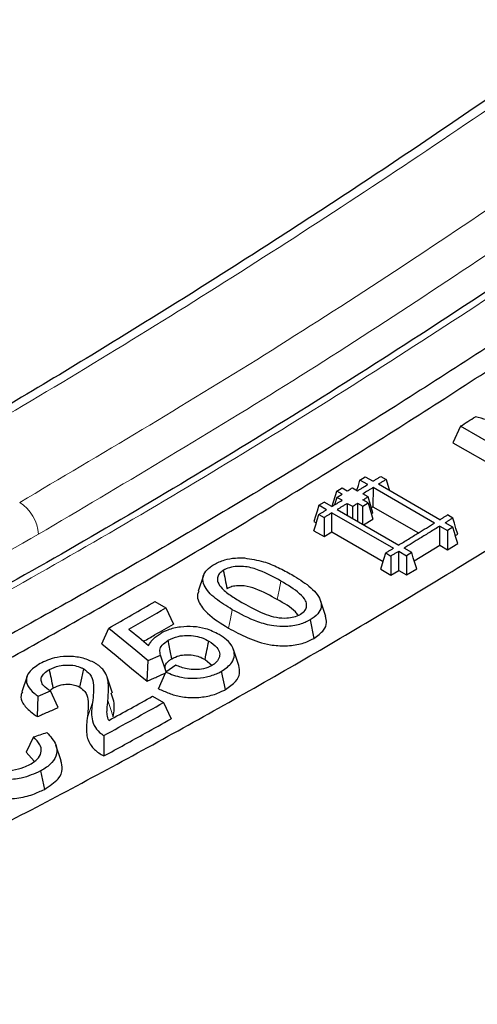
# Model space of a CAD drawing. Units: millimetres. Extents: x 0 to 420, y 0 to 297.
# Drawn here: x 275 to 280, y 160 to 171 of the extents above; entities that cross this region are included whole.
import ezdxf

# ---------------------------------------------------------------- set-up
doc = ezdxf.new("R2010")
doc.units = ezdxf.units.MM

msp = doc.modelspace()

# ---------------------------------------------------------------- linework, layer by layer
at = {"color": 7, "linetype": 'Continuous', "lineweight": 25}
for p, q in [((279.4955, 166.1547), (279.4137, 165.977)), ((280.3036, 165.6882), (279.4955, 166.1547)), ((279.4137, 165.977), (280.303, 165.4636)), ((278.4118, 165.5736), (278.4691, 165.6091)), ((278.4691, 165.6091), (278.5522, 165.5611)), ((278.6353, 165.6126), (278.6927, 165.5795)), ((278.1625, 165.4533), (278.2198, 165.4884)), ((278.2198, 165.4884), (278.2752, 165.4565)), ((278.3306, 165.4905), (278.386, 165.4586)), ((278.4949, 165.5257), (278.4118, 165.5736)), ((278.5522, 165.4926), (278.552, 165.2855)), ((279.215, 165.11), (278.5522, 165.4926)), ((279.2723, 165.1454), (278.6097, 165.528)), ((278.1132, 165.2913), (278.1625, 165.4533)), ((278.1625, 165.3873), (278.1378, 165.3064)), ((278.2179, 165.4213), (278.1625, 165.4533)), ((278.2179, 165.3554), (278.1625, 165.3873)), ((278.4987, 165.3935), (278.4433, 165.4254)), ((277.9686, 165.3018), (278.026, 165.3368)), ((278.0517, 165.2539), (277.9686, 165.3018)), ((278.109, 165.2888), (278.026, 165.3368)), ((278.2752, 165.3223), (278.2751, 165.193)), ((278.2752, 165.3223), (278.3307, 165.2903)), ((278.386, 165.3242), (278.3859, 165.1291)), ((278.386, 165.3242), (278.4415, 165.2922)), ((278.4414, 165.097), (278.4415, 165.2922)), ((278.4415, 165.2922), (278.4987, 165.3274)), ((278.4987, 165.3274), (278.4433, 165.3593)), ((278.4987, 165.3274), (278.552, 165.1533)), ((278.552, 165.2855), (278.535, 165.275)), ((278.552, 165.2855), (279.0413, 165.003)), ((277.9686, 165.2033), (278.0259, 165.1702)), ((278.0259, 165.1702), (278.0258, 164.9635)), ((278.1089, 165.014), (278.109, 165.2208)), ((278.109, 165.2208), (278.7718, 164.8382)), ((278.1665, 165.2557), (278.8291, 164.8731)), ((278.552, 165.2193), (278.535, 165.2089)), ((279.4127, 165.1638), (279.3554, 165.1969)), ((277.915, 165.1258), (277.9405, 165.1111)), ((278.4512, 165.0913), (278.552, 165.1533)), ((279.2721, 164.8698), (279.2723, 165.0769)), ((279.2723, 165.0769), (279.3554, 165.0289)), ((279.4127, 165.0644), (279.3296, 165.1123)), ((279.4127, 165.0644), (279.3554, 165.0289)), ((277.915, 165.0274), (278.0258, 164.9635)), ((278.0258, 164.9635), (278.1089, 165.014)), ((278.1089, 165.014), (278.6606, 164.6955)), ((279.3554, 165.0289), (279.3552, 164.8218)), ((279.4404, 164.9739), (279.466, 164.9897)), ((278.9696, 164.7921), (278.8865, 164.84)), ((278.9974, 164.7011), (279.2721, 164.8698)), ((279.2721, 164.8698), (279.3552, 164.8218)), ((279.3552, 164.8218), (279.466, 164.8903)), ((278.6887, 164.7876), (278.7461, 164.7545)), ((278.7461, 164.7545), (278.7459, 164.5478)), ((278.829, 164.5983), (278.8291, 164.8051)), ((278.8291, 164.8051), (278.9122, 164.7571)), ((278.9122, 164.7571), (278.9121, 164.5503)), ((278.9696, 164.7921), (278.9122, 164.7571)), ((276.7243, 164.5457), (276.6672, 164.3747)), ((278.6351, 164.6117), (278.7459, 164.5478)), ((278.7459, 164.5478), (278.829, 164.5983)), ((278.829, 164.5983), (278.9121, 164.5503)), ((278.9121, 164.5503), (279.0229, 164.6178)), ((276.2013, 164.2624), (276.3194, 164.1942)), ((278.0426, 164.103), (277.9855, 164.2737)), ((276.3194, 164.1942), (276.4006, 164.0192)), ((277.8732, 164.0642), (277.9136, 163.8657)), ((275.6283, 163.8071), (275.7028, 163.9778)), ((276.1286, 163.6272), (276.2616, 163.6853)), ((276.3226, 163.5043), (276.2616, 163.6853)), ((277.1053, 163.5737), (277.0482, 163.7447)), ((276.1162, 163.4054), (276.1286, 163.6272)), ((276.4244, 163.5763), (276.3194, 163.502)), ((276.7409, 163.6386), (276.8164, 163.5741)), ((274.822, 163.4589), (274.7651, 163.2887)), ((276.239, 163.3227), (276.3194, 163.502)), ((276.9601, 163.3136), (276.9194, 163.512)), ((275.7421, 163.2753), (275.6846, 163.4475)), ((274.9337, 163.0225), (274.9419, 163.2423)), ((274.9419, 163.2423), (275.0731, 163.2994)), ((275.0662, 163.3047), (275.1041, 163.3324)), ((275.1585, 163.1203), (275.0731, 163.2994)), ((276.1751, 163.2418), (276.2932, 163.1736)), ((276.2932, 163.1736), (276.3745, 162.998)), ((275.6503, 162.8186), (275.6504, 162.5981)), ((274.8894, 162.8026), (274.8109, 162.6393)), ((275.1901, 162.5439), (275.1328, 162.7154)), ((274.8109, 162.6393), (274.8991, 162.5423))]:
    msp.add_line(p, q, dxfattribs=at)
at = {"color": 7, "linetype": 'Continuous', "lineweight": 25, "flags": 128}
for points in [[(278.6927, 165.5795), (278.7116, 165.5176), (278.7288, 165.4615), (278.7297, 165.4587)], [(278.3781, 165.4631), (278.3944, 165.5166), (278.4118, 165.5736)], [(278.552, 165.2193), (278.5254, 165.3064), (278.4987, 165.3935)], [(277.9686, 165.3018), (277.9497, 165.2396), (277.9324, 165.1827), (277.915, 165.1258)], [(278.3307, 165.2903), (278.3306, 165.1868), (278.3306, 165.161)], [(277.915, 165.0274), (277.9339, 165.0894), (277.9512, 165.1463), (277.9686, 165.2033)], [(279.466, 164.9897), (279.447, 165.0517), (279.4299, 165.1077), (279.4127, 165.1638)], [(279.466, 164.8903), (279.447, 164.9524), (279.4298, 165.0084), (279.4127, 165.0644)], [(278.6351, 164.6117), (278.654, 164.6737), (278.6714, 164.7307), (278.6887, 164.7876)], [(279.0229, 164.6178), (279.0039, 164.6799), (278.9867, 164.736), (278.9696, 164.7921)], [(275.7028, 163.9778), (275.8575, 163.8504), (275.993, 163.7388), (276.1286, 163.6272)], [(275.6283, 163.8071), (275.783, 163.6797), (275.9496, 163.5425), (276.1162, 163.4054)], [(276.3829, 163.6468), (276.3655, 163.7318), (276.3422, 163.8452)], [(275.3923, 163.339), (275.4126, 163.4377), (275.4329, 163.5363)], [(274.9673, 162.4355), (274.9879, 162.3364), (275.0084, 162.2373)]]:
    msp.add_lwpolyline(points, dxfattribs=at)
at = {"color": 8, "linetype": 'Continuous', "lineweight": 18, "flags": 128}
for points in [[(277.5591, 164.4839), (277.5388, 164.3843), (277.5184, 164.2848)], [(276.9941, 163.977), (277.0144, 164.0763), (277.0348, 164.1756)], [(275.4693, 163.0012), (275.4978, 163.087), (275.5263, 163.1727)], [(275.7514, 163.0192), (275.7226, 163.1079), (275.6938, 163.1966)]]:
    msp.add_lwpolyline(points, dxfattribs=at)
at = {"color": 7, "linetype": 'Continuous', "lineweight": 25}
for centre, radius, start, end in [((232.4933, 239.9986), 87.5336, 302.477042, 302.601948), ((236.1006, 233.9357), 80.3893, 299.513619, 299.922736), ((236.1699, 233.9528), 80.4875, 299.594484, 299.922586), ((238.0479, 231.6682), 78.4487, 298.641295, 299.177624), ((237.848, 231.8839), 78.6175, 298.783829, 299.177291)]:
    msp.add_arc(centre, radius, start, end, dxfattribs=at)
at = {"color": 8, "linetype": 'Continuous', "lineweight": 18}
msp.add_arc((274.5045, 164.9615), 0.4407, 3.50199, 57.32848, dxfattribs=at)
at = {"color": 7, "linetype": 'Continuous', "lineweight": 25}
msp.add_ellipse((180.0437, 290.1015), major_axis=(297.368, -263.4491), ratio=0.084337, start_param=5.1142996, end_param=5.1150546, dxfattribs=at)
for points, knots in [([(292.228, 179.6108), (291.9369, 179.3462), (291.3832, 178.8429), (290.5919, 178.1398), (289.8846, 177.5206), (289.2618, 176.9834), (288.724, 176.5255), (288.2619, 176.1361), (287.6094, 175.5916), (286.7256, 174.8663), (285.2846, 173.7137), (283.5212, 172.3547), (281.5188, 170.8864), (279.5867, 169.5376), (277.7271, 168.3009), (275.8666, 167.1248), (274.3968, 166.2444), (273.3071, 165.6164), (272.587, 165.2105), (271.8577, 164.8091), (271.1681, 164.4387), (270.5627, 164.1206), (270.0214, 163.8416), (269.4858, 163.5706), (268.8443, 163.2524), (268.078, 162.8821), (267.2097, 162.4763), (266.3294, 162.0794), (265.4758, 161.7085), (264.4675, 161.2863), (263.3031, 160.8229), (262.0152, 160.3437), (261.0401, 160.0049), (260.3281, 159.769), (259.8006, 159.5992), (259.1645, 159.402), (258.4206, 159.1818), (257.5705, 158.9447), (256.6156, 158.695), (255.9483, 158.539), (255.5966, 158.4568)], [0, 0, 0, 0, 0.02409347, 0.04583128, 0.06521363, 0.08224066, 0.0969125, 0.10922925, 0.12001227, 0.15017488, 0.18121648, 0.23705091, 0.29288371, 0.34273337, 0.39258152, 0.44242802, 0.49235266, 0.51089199, 0.5302571, 0.55044796, 0.56978564, 0.58600497, 0.59945898, 0.61365251, 0.62945509, 0.65156758, 0.67600448, 0.70027327, 0.72356204, 0.74600224, 0.78321131, 0.81972191, 0.85297142, 0.86467025, 0.87944549, 0.89733274, 0.9183319, 0.94244288, 0.9696656, 1, 1, 1, 1]), ([(293.3859, 178.4443), (293.1596, 178.2334), (292.7447, 177.8466), (292.1767, 177.3269), (291.7199, 176.9136), (291.3462, 176.5787), (290.6909, 175.996), (289.3649, 174.8396), (287.4309, 173.2264), (285.2133, 171.4775), (282.9325, 169.7752), (280.5037, 168.074), (277.9292, 166.3979), (275.3645, 164.8544), (272.8694, 163.4742), (270.4124, 162.2302), (267.9889, 161.1156), (265.6458, 160.15), (263.4204, 159.3334), (261.7018, 158.7767), (260.3934, 158.3937), (259.6949, 158.2026), (259.1905, 158.0709), (258.843, 157.9824), (258.4177, 157.8776), (257.9076, 157.7568), (257.5404, 157.6754), (257.3425, 157.6316)], [0, 0, 0, 0, 0.01938939, 0.03554519, 0.04846989, 0.05827084, 0.06729687, 0.10406894, 0.17035263, 0.22953378, 0.2887136, 0.35916202, 0.42960811, 0.50005569, 0.56934441, 0.63413183, 0.7018305, 0.76906189, 0.82822401, 0.88738367, 0.91341411, 0.93882373, 0.94666951, 0.95634072, 0.96844777, 0.98299774, 1, 1, 1, 1]), ([(284.4883, 170.2867), (283.7408, 169.7408), (282.2446, 168.6481), (280.1608, 167.2419), (278.2458, 166.0172), (276.5003, 164.9602), (274.7524, 163.9596), (272.9975, 163.0137), (271.2391, 162.1246), (269.4768, 161.2945), (267.7173, 160.5214), (266.5492, 160.0592), (265.9651, 159.8281)], [0, 0, 0, 0, 0.121644, 0.2434579, 0.3372304, 0.431003, 0.5250878, 0.6191727, 0.7142169, 0.8092611, 0.9046305, 1, 1, 1, 1]), ([(266.076, 159.6189), (266.7965, 159.9067), (268.2633, 160.4929), (270.3164, 161.4274), (272.2258, 162.3634), (273.9655, 163.2752), (275.7087, 164.2462), (277.4598, 165.2797), (279.2155, 166.3742), (280.9761, 167.5321), (282.735, 168.7438), (283.9037, 169.5995), (284.4881, 170.0273)], [0, 0, 0, 0, 0.1182949, 0.240851, 0.3349561, 0.4290612, 0.5234761, 0.617891, 0.713257, 0.8086231, 0.9043115, 1, 1, 1, 1]), ([(267.7687, 158.7869), (268.5139, 159.0839), (270.0054, 159.6783), (272.0847, 160.6228), (273.997, 161.5591), (275.7411, 162.4725), (277.4888, 163.4456), (279.2445, 164.4819), (281.0049, 165.5796), (282.7703, 166.7412), (284.534, 167.9573), (285.7059, 168.8162), (286.2918, 169.2456)], [0, 0, 0, 0, 0.121644, 0.2434579, 0.3372304, 0.431003, 0.5250878, 0.6191727, 0.7142169, 0.8092611, 0.9046305, 1, 1, 1, 1]), ([(280.4136, 166.0458), (280.3238, 166.0708), (280.1527, 166.1186), (279.9002, 166.1891), (279.7376, 166.2346), (279.6564, 166.2573)], [0, 0, 0, 0, 0.35593051, 0.67796524, 1, 1, 1, 1]), ([(278.5522, 165.5611), (278.5614, 165.5668), (278.5798, 165.5782), (278.6075, 165.5954), (278.626, 165.6068), (278.6353, 165.6126)], [0, 0, 0, 0, 0.33236132, 0.66618058, 1, 1, 1, 1]), ([(278.6927, 165.5795), (278.6835, 165.5738), (278.665, 165.5623), (278.6374, 165.5452), (278.6189, 165.5337), (278.6097, 165.528)], [0, 0, 0, 0, 0.33245519, 0.66622753, 1, 1, 1, 1]), ([(278.2752, 165.4565), (278.2821, 165.4607), (278.3005, 165.472), (278.319, 165.4834), (278.3306, 165.4905)], [0, 0, 0, 0, 0.3729291, 1, 1, 1, 1]), ([(278.386, 165.4586), (278.3952, 165.4642), (278.4136, 165.4755), (278.4498, 165.4979), (278.4769, 165.5146), (278.4949, 165.5257)], [0, 0, 0, 0, 0.2530034, 0.5060069, 1, 1, 1, 1]), ([(278.5522, 165.4926), (278.543, 165.4869), (278.5246, 165.4756), (278.4884, 165.4532), (278.4612, 165.4364), (278.4433, 165.4254)], [0, 0, 0, 0, 0.2530035, 0.5060069, 1, 1, 1, 1]), ([(278.1625, 165.3873), (278.1694, 165.3916), (278.1878, 165.4029), (278.2063, 165.4142), (278.2179, 165.4213)], [0, 0, 0, 0, 0.3727761, 1, 1, 1, 1]), ([(278.4433, 165.3593), (278.4502, 165.3636), (278.4687, 165.3749), (278.4871, 165.3863), (278.4987, 165.3935)], [0, 0, 0, 0, 0.3727979, 1, 1, 1, 1]), ([(278.109, 165.2888), (278.1182, 165.2944), (278.1366, 165.3056), (278.1729, 165.3278), (278.2, 165.3444), (278.2179, 165.3554)], [0, 0, 0, 0, 0.2530036, 0.5060072, 1, 1, 1, 1]), ([(278.2752, 165.3223), (278.266, 165.3166), (278.2477, 165.3054), (278.2115, 165.2832), (278.1844, 165.2667), (278.1665, 165.2557)], [0, 0, 0, 0, 0.2530037, 0.5060073, 1, 1, 1, 1]), ([(278.3307, 165.2903), (278.3375, 165.2945), (278.356, 165.3058), (278.3744, 165.3171), (278.386, 165.3242)], [0, 0, 0, 0, 0.3729492, 1, 1, 1, 1]), ([(277.9686, 165.2033), (277.9778, 165.2089), (277.9963, 165.2201), (278.024, 165.237), (278.0425, 165.2482), (278.0517, 165.2539)], [0, 0, 0, 0, 0.3323813, 0.6661906, 1, 1, 1, 1]), ([(278.109, 165.2208), (278.0998, 165.2152), (278.0814, 165.2039), (278.0537, 165.1871), (278.0352, 165.1758), (278.0259, 165.1702)], [0, 0, 0, 0, 0.3324081, 0.666204, 1, 1, 1, 1]), ([(279.2723, 165.1454), (279.2815, 165.1511), (279.2999, 165.1625), (279.3276, 165.1797), (279.3461, 165.1911), (279.3554, 165.1969)], [0, 0, 0, 0, 0.3324293, 0.6662146, 1, 1, 1, 1]), ([(279.4127, 165.1638), (279.4035, 165.1581), (279.385, 165.1466), (279.3573, 165.1295), (279.3389, 165.118), (279.3296, 165.1123)], [0, 0, 0, 0, 0.3324376, 0.6662187, 1, 1, 1, 1]), ([(278.8291, 164.8731), (278.8642, 164.8945), (278.9343, 164.9373), (279.0629, 165.0162), (279.1564, 165.0739), (279.215, 165.11)], [0, 0, 0, 0, 0.2724029, 0.5448058, 1, 1, 1, 1]), ([(279.2723, 165.0769), (279.2373, 165.0553), (279.1672, 165.0121), (279.0386, 164.933), (278.945, 164.8758), (278.8865, 164.84)], [0, 0, 0, 0, 0.27240643, 0.54481287, 1, 1, 1, 1]), ([(278.6887, 164.7876), (278.6979, 164.7932), (278.7164, 164.8044), (278.7441, 164.8213), (278.7626, 164.8325), (278.7718, 164.8382)], [0, 0, 0, 0, 0.33239989, 0.66619991, 1, 1, 1, 1]), ([(276.8384, 164.6635), (276.8746, 164.6817), (276.9414, 164.7153), (277.0608, 164.7359), (277.134, 164.734), (277.1672, 164.7331)], [0, 0, 0, 0, 0.3917855, 0.7238114, 1, 1, 1, 1]), ([(277.1672, 164.7331), (277.2367, 164.7222), (277.3689, 164.7014), (277.5341, 164.6313), (277.6294, 164.5797), (277.6776, 164.5536)], [0, 0, 0, 0, 0.3534578, 0.6730973, 1, 1, 1, 1]), ([(278.8291, 164.8051), (278.8199, 164.7995), (278.8015, 164.7882), (278.7738, 164.7714), (278.7553, 164.7602), (278.7461, 164.7545)], [0, 0, 0, 0, 0.3323999, 0.66619989, 1, 1, 1, 1]), ([(277.0348, 164.1756), (276.9718, 164.2142), (276.8451, 164.2919), (276.7333, 164.4112), (276.7099, 164.5166), (276.7408, 164.5901), (276.7957, 164.6364), (276.8303, 164.6584), (276.8384, 164.6635)], [0, 0, 0, 0, 0.2841986, 0.5715895, 0.7064555, 0.8424788, 0.9630041, 1, 1, 1, 1]), ([(277.5591, 164.4839), (277.4855, 164.5254), (277.3725, 164.589), (277.2031, 164.6406), (277.0888, 164.645), (277.0028, 164.632), (276.9591, 164.6102), (276.9378, 164.5997)], [0, 0, 0, 0, 0.4223912, 0.6479724, 0.7672751, 0.8870575, 1, 1, 1, 1]), ([(276.9378, 164.5997), (276.9218, 164.5875), (276.8898, 164.5632), (276.8706, 164.5177), (276.8784, 164.4627), (276.9283, 164.3937), (277.027, 164.3192), (277.1103, 164.2697), (277.1525, 164.2447)], [0, 0, 0, 0, 0.1083296, 0.2171404, 0.3261891, 0.5002779, 0.7474641, 1, 1, 1, 1]), ([(276.9378, 164.5997), (276.9446, 164.5666), (276.9581, 164.5004), (276.9716, 164.4343), (276.9784, 164.4012)], [0, 0, 0, 0, 0.5, 1, 1, 1, 1]), ([(277.6776, 164.5536), (277.742, 164.5138), (277.8716, 164.4336), (277.9846, 164.31), (278.0004, 164.2027), (277.963, 164.1255), (277.9039, 164.0852), (277.8732, 164.0642)], [0, 0, 0, 0, 0.2926839, 0.5889129, 0.7219079, 0.855848, 1, 1, 1, 1]), ([(277.5184, 164.2848), (277.4448, 164.3264), (277.3398, 164.3858), (277.1865, 164.4319), (277.0969, 164.4361), (277.0295, 164.4267), (276.9952, 164.4096), (276.9784, 164.4012)], [0, 0, 0, 0, 0.48177809, 0.6869346, 0.79220502, 0.89798307, 1, 1, 1, 1]), ([(277.7719, 164.127), (277.7901, 164.1402), (277.8255, 164.166), (277.8413, 164.2187), (277.8267, 164.282), (277.7378, 164.3782), (277.6316, 164.441), (277.5591, 164.4839)], [0, 0, 0, 0, 0.1189323, 0.231149, 0.3692394, 0.569308, 1, 1, 1, 1]), ([(276.6734, 164.3751), (276.6682, 164.3637), (276.6511, 164.3263), (276.6761, 164.2416), (276.7756, 164.1117), (276.9117, 164.0278), (276.9941, 163.977)], [0, 0, 0, 0, 0.0762307, 0.2511335, 0.5460255, 1, 1, 1, 1]), ([(277.1525, 164.2447), (277.2232, 164.2054), (277.3234, 164.1498), (277.4781, 164.0954), (277.5871, 164.0816), (277.6828, 164.0903), (277.7387, 164.1091), (277.7652, 164.1234), (277.7719, 164.127)], [0, 0, 0, 0, 0.4033533, 0.5711549, 0.7412244, 0.8517389, 0.9627925, 1, 1, 1, 1]), ([(277.7463, 164.1147), (277.7362, 164.1275), (277.6842, 164.1935), (277.5924, 164.2441), (277.5184, 164.2848)], [0, 0, 0, 0, 0.1937527, 1, 1, 1, 1]), ([(277.8732, 164.0642), (277.8374, 164.0465), (277.7624, 164.0093), (277.6198, 163.9902), (277.4615, 163.9985), (277.2542, 164.0559), (277.1217, 164.1282), (277.0348, 164.1756)], [0, 0, 0, 0, 0.1433479, 0.3007812, 0.4368993, 0.6309773, 1, 1, 1, 1]), ([(277.9136, 163.8657), (277.9538, 163.8943), (278.0239, 163.944), (278.059, 164.0318), (278.0457, 164.0815), (278.0396, 164.1043)], [0, 0, 0, 0, 0.4203853, 0.7340028, 1, 1, 1, 1]), ([(276.0782, 163.8345), (276.1179, 163.8571), (276.2254, 163.9184), (276.3328, 163.9802), (276.4006, 164.0192)], [0, 0, 0, 0, 0.36934827, 1, 1, 1, 1]), ([(276.8938, 163.9081), (276.8472, 163.9312), (276.7654, 163.972), (276.6144, 163.9962), (276.4716, 163.9917), (276.3506, 163.9645), (276.2899, 163.9342), (276.2665, 163.9225)], [0, 0, 0, 0, 0.2606033, 0.4577598, 0.6547058, 0.8669917, 1, 1, 1, 1]), ([(276.1325, 163.7898), (276.1394, 163.8022), (276.1534, 163.827), (276.1924, 163.8739), (276.237, 163.9031), (276.2665, 163.9225)], [0, 0, 0, 0, 0.2521907, 0.5046469, 1, 1, 1, 1]), ([(276.3422, 163.8452), (276.3767, 163.8613), (276.436, 163.8891), (276.5441, 163.9012), (276.6385, 163.8938), (276.7189, 163.8696), (276.7614, 163.8473), (276.7814, 163.8368)], [0, 0, 0, 0, 0.26703696, 0.45904703, 0.65131666, 0.83591423, 1, 1, 1, 1]), ([(276.9194, 163.512), (276.9622, 163.5413), (277.0353, 163.5915), (277.064, 163.6842), (277.0457, 163.7696), (276.9868, 163.8475), (276.9219, 163.8897), (276.8938, 163.9081)], [0, 0, 0, 0, 0.2561341, 0.4382198, 0.6194378, 0.8349205, 1, 1, 1, 1]), ([(276.9941, 163.977), (277.0608, 163.9407), (277.1948, 163.8678), (277.4057, 163.7951), (277.61, 163.7804), (277.771, 163.8008), (277.8659, 163.8396), (277.9084, 163.8628), (277.9136, 163.8657)], [0, 0, 0, 0, 0.2606219, 0.5236886, 0.679141, 0.8351399, 0.9795574, 1, 1, 1, 1]), ([(276.2616, 163.6853), (276.2572, 163.7035), (276.2486, 163.7394), (276.2745, 163.7971), (276.3181, 163.8281), (276.3422, 163.8452)], [0, 0, 0, 0, 0.3167273, 0.6224793, 1, 1, 1, 1]), ([(276.7409, 163.6386), (276.7476, 163.6716), (276.7611, 163.7377), (276.7747, 163.8038), (276.7814, 163.8368)], [0, 0, 0, 0, 0.4999997, 1, 1, 1, 1]), ([(276.7814, 163.8368), (276.8141, 163.8147), (276.8691, 163.7774), (276.9029, 163.7105), (276.8962, 163.6499), (276.8606, 163.6022), (276.8247, 163.5792), (276.8128, 163.5716)], [0, 0, 0, 0, 0.29029449, 0.48842629, 0.68642942, 0.89618873, 1, 1, 1, 1]), ([(275.553, 163.6009), (275.5128, 163.6196), (275.4341, 163.6561), (275.2864, 163.6757), (275.1497, 163.6665), (275.0422, 163.6341), (274.9879, 163.6065), (274.9628, 163.5938)], [0, 0, 0, 0, 0.2312173, 0.452467, 0.6646537, 0.8453839, 1, 1, 1, 1]), ([(276.3829, 163.6468), (276.4084, 163.6591), (276.4533, 163.6807), (276.5362, 163.6922), (276.6115, 163.6884), (276.6821, 163.6692), (276.7205, 163.6492), (276.7409, 163.6386)], [0, 0, 0, 0, 0.2444876, 0.4309794, 0.6176244, 0.7962192, 1, 1, 1, 1]), ([(274.9628, 163.5938), (274.9166, 163.5635), (274.8422, 163.5149), (274.8066, 163.4272), (274.8243, 163.3482), (274.8805, 163.2869), (274.9276, 163.2528), (274.9419, 163.2423)], [0, 0, 0, 0, 0.3033119, 0.4878683, 0.6732318, 0.9001759, 1, 1, 1, 1]), ([(275.0635, 163.5308), (275.0966, 163.5454), (275.1524, 163.5699), (275.2515, 163.5815), (275.3363, 163.5752), (275.396, 163.5558), (275.424, 163.541), (275.4329, 163.5363)], [0, 0, 0, 0, 0.30460822, 0.51366732, 0.72347296, 0.91276304, 1, 1, 1, 1]), ([(275.6938, 163.1966), (275.6979, 163.2529), (275.7053, 163.3538), (275.6831, 163.4882), (275.6097, 163.5649), (275.5631, 163.5945), (275.553, 163.6009)], [0, 0, 0, 0, 0.4020482, 0.7207302, 0.9393421, 1, 1, 1, 1]), ([(276.3194, 163.5162), (276.3164, 163.5245), (276.308, 163.5477), (276.315, 163.5869), (276.3459, 163.6222), (276.3728, 163.6401), (276.3829, 163.6468)], [0, 0, 0, 0, 0.1779393, 0.4998405, 0.8109032, 1, 1, 1, 1]), ([(276.8128, 163.5716), (276.7847, 163.5589), (276.7327, 163.5355), (276.6355, 163.5267), (276.5284, 163.5369), (276.4636, 163.5614), (276.4244, 163.5763)], [0, 0, 0, 0, 0.2491946, 0.4611232, 0.6732464, 1, 1, 1, 1]), ([(276.9601, 163.3136), (277.0014, 163.3415), (277.0766, 163.3922), (277.1219, 163.4871), (277.1102, 163.5459), (277.1044, 163.5748)], [0, 0, 0, 0, 0.38322547, 0.69648448, 1, 1, 1, 1]), ([(275.0731, 163.2994), (275.0465, 163.3168), (275.001, 163.3466), (274.9709, 163.4002), (274.9745, 163.4484), (275.0056, 163.4943), (275.0437, 163.5184), (275.0635, 163.5308)], [0, 0, 0, 0, 0.2590783, 0.4426057, 0.6266151, 0.8070193, 1, 1, 1, 1]), ([(275.1041, 163.3324), (275.0973, 163.3655), (275.0838, 163.4316), (275.0702, 163.4978), (275.0635, 163.5308)], [0, 0, 0, 0, 0.4999995, 1, 1, 1, 1]), ([(275.4329, 163.5363), (275.4568, 163.5177), (275.5134, 163.4736), (275.5409, 163.3826), (275.5401, 163.2802), (275.5309, 163.2086), (275.5263, 163.1727)], [0, 0, 0, 0, 0.179701, 0.4258323, 0.7116185, 1, 1, 1, 1]), ([(276.1162, 163.4054), (276.1338, 163.413), (276.1691, 163.4284), (276.2353, 163.4573), (276.284, 163.4786), (276.315, 163.4922)], [0, 0, 0, 0, 0.266074, 0.532148, 1, 1, 1, 1]), ([(276.3194, 163.502), (276.3731, 163.4801), (276.4647, 163.4428), (276.6233, 163.4311), (276.7605, 163.4461), (276.8572, 163.4795), (276.9056, 163.5048), (276.9194, 163.512)], [0, 0, 0, 0, 0.2920581, 0.4975033, 0.7026414, 0.9155566, 1, 1, 1, 1]), ([(275.1041, 163.3324), (275.1315, 163.3445), (275.1762, 163.3642), (275.2547, 163.3735), (275.3196, 163.3688), (275.3645, 163.3536), (275.3856, 163.3425), (275.3923, 163.339)], [0, 0, 0, 0, 0.32177601, 0.52738206, 0.73392185, 0.91613214, 1, 1, 1, 1]), ([(274.7714, 163.2896), (274.7654, 163.2767), (274.7468, 163.237), (274.7729, 163.1602), (274.8436, 163.0843), (274.9081, 163.0401), (274.9337, 163.0225)], [0, 0, 0, 0, 0.13612045, 0.42154768, 0.76950363, 1, 1, 1, 1]), ([(275.3923, 163.339), (275.4117, 163.3236), (275.4596, 163.2857), (275.4838, 163.2033), (275.4828, 163.1063), (275.4739, 163.0364), (275.4693, 163.0012)], [0, 0, 0, 0, 0.1596574, 0.3938043, 0.6955039, 1, 1, 1, 1]), ([(275.7514, 163.0192), (275.7596, 163.076), (275.7722, 163.1619), (275.7392, 163.2464), (275.728, 163.2751)], [0, 0, 0, 0, 0.6604091, 1, 1, 1, 1]), ([(276.239, 163.3227), (276.2761, 163.3056), (276.3497, 163.2715), (276.4826, 163.2327), (276.6364, 163.223), (276.7929, 163.2423), (276.8971, 163.2804), (276.9481, 163.3073), (276.9601, 163.3136)], [0, 0, 0, 0, 0.1766289, 0.3512052, 0.5459948, 0.7405291, 0.93917, 1, 1, 1, 1]), ([(275.5263, 163.1727), (275.5196, 163.1148), (275.5092, 163.0243), (275.5485, 162.9094), (275.6017, 162.849), (275.6413, 162.8243), (275.6503, 162.8186)], [0, 0, 0, 0, 0.4691554, 0.7336803, 0.9387339, 1, 1, 1, 1]), ([(275.7028, 162.9802), (275.6956, 163.0004), (275.6811, 163.0408), (275.6858, 163.1134), (275.6908, 163.1652), (275.6938, 163.1966)], [0, 0, 0, 0, 0.2827686, 0.5653085, 1, 1, 1, 1]), ([(274.9337, 163.0225), (274.9712, 163.0388), (275.0461, 163.0713), (275.1211, 163.104), (275.1585, 163.1203)], [0, 0, 0, 0, 0.4999993, 1, 1, 1, 1]), ([(275.4693, 163.0012), (275.4631, 162.9449), (275.4522, 162.8471), (275.4937, 162.7185), (275.5735, 162.641), (275.6314, 162.6087), (275.6504, 162.5981)], [0, 0, 0, 0, 0.3941508, 0.684091, 0.8960964, 1, 1, 1, 1]), ([(275.6504, 162.5981), (275.7248, 162.6388), (275.8734, 162.72), (276.1148, 162.8532), (276.2818, 162.9463), (276.3745, 162.998)], [0, 0, 0, 0, 0.3079657, 0.6159313, 1, 1, 1, 1]), ([(274.8894, 162.8026), (274.9135, 162.8107), (274.9616, 162.8268), (275.0097, 162.843), (275.0338, 162.8511)], [0, 0, 0, 0, 0.49999978, 1, 1, 1, 1]), ([(275.0338, 162.8511), (275.0734, 162.8078), (275.1404, 162.7343), (275.151, 162.6182), (275.0989, 162.5232), (275.0222, 162.4663), (274.9744, 162.4395), (274.9673, 162.4355)], [0, 0, 0, 0, 0.3120786, 0.5285047, 0.745115, 0.9622692, 1, 1, 1, 1]), ([(274.8521, 162.5052), (274.8878, 162.5285), (274.9508, 162.5697), (274.9824, 162.6476), (274.9659, 162.7271), (274.9169, 162.7755), (274.8894, 162.8026)], [0, 0, 0, 0, 0.283557, 0.5019753, 0.7211327, 1, 1, 1, 1]), ([(274.9673, 162.4355), (274.9015, 162.4057), (274.7915, 162.3559), (274.5912, 162.3356), (274.3903, 162.3526), (274.1805, 162.4075), (274.0567, 162.4721), (273.9972, 162.5032)], [0, 0, 0, 0, 0.2338525, 0.3903969, 0.5463482, 0.7816156, 1, 1, 1, 1]), ([(274.1284, 162.5721), (274.1681, 162.5509), (274.2473, 162.5084), (274.381, 162.4605), (274.5258, 162.4368), (274.6668, 162.441), (274.7763, 162.4693), (274.8311, 162.4952), (274.8521, 162.5052)], [0, 0, 0, 0, 0.19698785, 0.39247362, 0.56217268, 0.73243258, 0.89731825, 1, 1, 1, 1]), ([(275.0084, 162.2373), (275.0639, 162.2734), (275.1607, 162.3365), (275.213, 162.4498), (275.1939, 162.5153), (275.1853, 162.5448)], [0, 0, 0, 0, 0.4236351, 0.7397515, 1, 1, 1, 1]), ([(273.9571, 162.3072), (274.0088, 162.2802), (274.1119, 162.2263), (274.3011, 162.1641), (274.5067, 162.1307), (274.7133, 162.1358), (274.8808, 162.1764), (274.9685, 162.2183), (275.0084, 162.2373)], [0, 0, 0, 0, 0.175267, 0.3496608, 0.5400994, 0.7020396, 0.8642154, 1, 1, 1, 1])]:
    msp.add_open_spline(points, degree=3, knots=knots, dxfattribs=at)
at = {"color": 8, "linetype": 'Continuous', "lineweight": 18}
for points, knots in [([(255.7205, 158.4358), (256.5511, 158.6374), (258.2095, 159.0399), (260.7413, 159.8234), (263.3022, 160.737), (265.9016, 161.7964), (268.5358, 162.9991), (271.1933, 164.342), (273.8612, 165.8184), (276.5366, 167.4266), (279.2162, 169.1647), (281.8872, 171.0247), (284.5377, 172.996), (287.164, 175.0769), (289.7744, 177.2618), (291.497, 178.8112), (292.3598, 179.5872)], [0, 0, 0, 0, 0.071315, 0.1423845, 0.213209, 0.284516, 0.3564264, 0.4282542, 0.5, 0.571745, 0.6435727, 0.7154836, 0.7867907, 0.857615, 0.9286846, 1, 1, 1, 1]), ([(292.9906, 179.2231), (292.1432, 178.4274), (290.4502, 176.8379), (287.8698, 174.6014), (285.2696, 172.4814), (282.6514, 170.4903), (280.0212, 168.6317), (277.3841, 166.8969), (275.6223, 165.8535), (274.7424, 165.3324)], [0, 0, 0, 0, 0.1438305, 0.2873362, 0.4305174, 0.5733742, 0.7159068, 0.8581153, 1, 1, 1, 1]), ([(274.9443, 164.9884), (275.8319, 165.514), (277.6078, 166.5658), (280.2649, 168.315), (282.9118, 170.1867), (285.5423, 172.189), (288.1469, 174.3146), (290.7232, 176.5491), (292.4104, 178.1334), (293.2536, 178.9252)], [0, 0, 0, 0, 0.14264, 0.2854057, 0.4284507, 0.5715398, 0.7145869, 0.857355, 1, 1, 1, 1]), ([(257.4328, 157.6152), (258.2395, 157.8032), (259.8624, 158.1813), (262.3471, 158.9236), (264.882, 159.8018), (267.4661, 160.8315), (270.0945, 162.0121), (272.7628, 163.3469), (275.4563, 164.8325), (278.15, 166.4568), (280.819, 168.203), (283.4483, 170.0576), (286.0335, 172.0122), (288.5698, 174.0615), (291.056, 176.1889), (292.6801, 177.6852), (293.4874, 178.4291)], [0, 0, 0, 0, 0.0690069, 0.1388196, 0.2094383, 0.2808628, 0.3530932, 0.4261295, 0.4999716, 0.5738225, 0.6468674, 0.7191061, 0.7905388, 0.8611653, 0.9309857, 1, 1, 1, 1]), ([(256.4922, 157.7032), (257.3484, 157.8925), (259.0614, 158.2712), (261.6694, 159.0295), (264.3004, 159.9264), (266.9514, 160.973), (269.6129, 162.1657), (272.2792, 163.4897), (274.0562, 164.489), (274.9443, 164.9884)], [0, 0, 0, 0, 0.1426436, 0.2854116, 0.4284578, 0.5715469, 0.7145928, 0.8573585, 1, 1, 1, 1])]:
    msp.add_open_spline(points, degree=3, knots=knots, dxfattribs=at)

doc.saveas('drawing.dxf')
